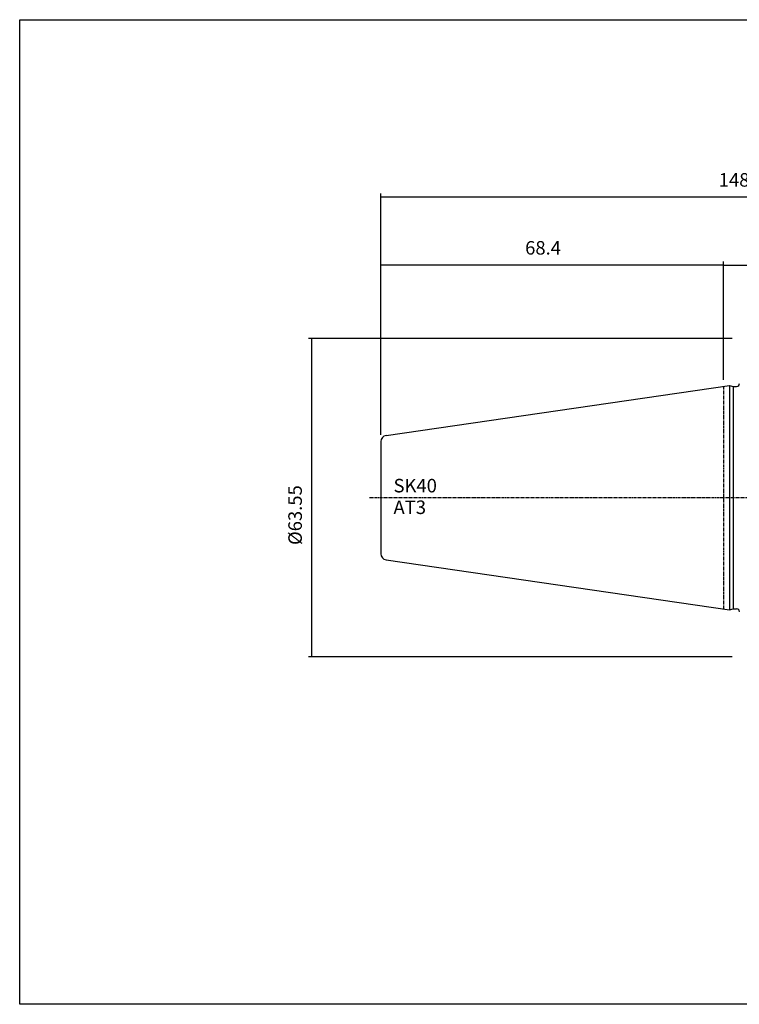
# Model space of a CAD drawing. Extents: x -40 to 247, y 7 to 204.
# Drawn here: x -40 to 103, y 7 to 204 of the extents above; entities that cross this region are included whole.
import ezdxf

# ---------------------------------------------------------------- set-up
doc = ezdxf.new("R2010")
doc.units = 0
doc.header["$MEASUREMENT"] = 0
doc.linetypes.add('CENTER', pattern=[0.95, 0.625, -0.125, 0.075, -0.125])
doc.layers.add('CK_LEVEL_1', color=7, linetype='CONTINUOUS')
doc.styles.add('BOX', font='txt.shx', dxfattribs={"height": 1})
doc.dimstyles.new('DIMSTYLE1', dxfattribs={"dimtxt": 2.7, "dimasz": 2.7, "dimexe": 2.7, "dimexo": 0.0625, "dimgap": 0.09, "dimtad": 0, "dimtih": 1, "dimtoh": 1, "dimdec": 4, "dimzin": 0, "dimtxsty": 'STANDARD', "dimcen": 0.09, "dimazin": 3, "dimtfac": 1, "dimtdec": 4, "dimtofl": 0, "dimtmove": 0, "dimatfit": 3, "dimtolj": 1, "dimtzin": 0})

# ---------------------------------------------------------------- blocks, each defined once
blk = doc.blocks.new('*D0')
at = {"layer": 'CK_LEVEL_1', "color": 4, "linetype": 'CONTINUOUS'}
for p, q in [((31.85, 121.04), (31.85, 155.67)), ((100.25, 132.06), (100.25, 155.67)), ((31.85, 154.99), (100.25, 154.99))]:
    blk.add_line(p, q, dxfattribs=at)
for points in [[(31.85, 154.99), (34.55, 155.4), (34.55, 154.59), (31.85, 154.99)], [(100.25, 154.99), (97.55, 154.59), (97.55, 155.4), (100.25, 154.99)]]:
    blk.add_solid(points, dxfattribs=at)
at = {"layer": 'CK_LEVEL_1', "color": 4, "linetype": 'CONTINUOUS', "style": 'BOX'}
blk.add_text('68.4', height=2.7, dxfattribs=at).set_placement((60.65, 157.02))
blk = doc.blocks.new('*D1')
at = {"layer": 'CK_LEVEL_1', "color": 4, "linetype": 'CONTINUOUS'}
for p, q in [((31.85, 121.04), (31.85, 169.24)), ((180.25, 120.91), (180.25, 169.24)), ((31.85, 168.56), (180.25, 168.56))]:
    blk.add_line(p, q, dxfattribs=at)
for points in [[(31.85, 168.56), (34.55, 168.97), (34.55, 168.16), (31.85, 168.56)], [(180.25, 168.56), (177.55, 168.16), (177.55, 168.97), (180.25, 168.56)]]:
    blk.add_solid(points, dxfattribs=at)
at = {"layer": 'CK_LEVEL_1', "color": 4, "linetype": 'CONTINUOUS', "style": 'BOX'}
blk.add_text('148.4', height=2.7, dxfattribs=at).set_placement((99.3, 170.59))
blk = doc.blocks.new('*D2')
at = {"layer": 'CK_LEVEL_1', "color": 4, "linetype": 'CONTINUOUS'}
for p, q in [((100.25, 132.03), (100.25, 155.61)), ((180.25, 120.91), (180.25, 155.61)), ((100.25, 154.94), (180.25, 154.94))]:
    blk.add_line(p, q, dxfattribs=at)
for points in [[(100.25, 154.94), (102.95, 155.34), (102.95, 154.53), (100.25, 154.94)], [(180.25, 154.94), (177.55, 154.53), (177.55, 155.34), (180.25, 154.94)]]:
    blk.add_solid(points, dxfattribs=at)
at = {"layer": 'CK_LEVEL_1', "color": 4, "linetype": 'CONTINUOUS', "style": 'BOX'}
blk.add_text('80', height=2.7, dxfattribs=at).set_placement((137.7, 156.96))
blk = doc.blocks.new('*D5')
at = {"layer": 'CK_LEVEL_1', "color": 4, "linetype": 'CONTINUOUS'}
for p, q in [((102, 140.26), (17.43, 140.26)), ((18.1, 76.71), (18.1, 140.26)), ((102, 76.71), (17.43, 76.71))]:
    blk.add_line(p, q, dxfattribs=at)
for points in [[(18.1, 140.26), (18.51, 137.56), (17.7, 137.56), (18.1, 140.26)], [(18.1, 76.71), (17.7, 79.41), (18.51, 79.41), (18.1, 76.71)]]:
    blk.add_solid(points, dxfattribs=at)
at = {"layer": 'CK_LEVEL_1', "color": 4, "linetype": 'CONTINUOUS', "style": 'BOX'}
blk.add_text('%%c63.55', height=2.7, rotation=90, dxfattribs=at).set_placement((16.08, 99.03))

msp = doc.modelspace()

# ---------------------------------------------------------------- linework, layer by layer
at = {"layer": 'CK_LEVEL_1', "color": 7, "linetype": 'CONTINUOUS'}
for p, q in [((32.87986, 120.88002), (101.45302, 130.88027)), ((101.45302, 130.88027), (102.19943, 130.68027)), ((101.45302, 130.88027), (101.45302, 86.08027)), ((102.19943, 130.68027), (102.85302, 130.68027)), ((102.19943, 130.68027), (102.19943, 86.28027)), ((31.85302, 119.69258), (31.85302, 97.26796)), ((32.87986, 96.08052), (101.45302, 86.08027)), ((101.45302, 86.08027), (102.19943, 86.28027)), ((102.19943, 86.28027), (102.85302, 86.28027)), ((102.19943, 86.28027), (102.85302, 86.28027))]:
    msp.add_line(p, q, dxfattribs=at)
at = {"layer": 'CK_LEVEL_1', "color": 1, "linetype": 'CENTER'}
for p, q in [((100.25302, 130.70527), (100.25302, 86.25527)), ((29.60952, 108.48027), (183.16127, 108.48027))]:
    msp.add_line(p, q, dxfattribs=at)
at = {"layer": 'CK_LEVEL_1', "color": 6, "linetype": 'CONTINUOUS'}
msp.add_polyline3d([(-40.24698, 203.93027, 0), (247.12302, 203.93027, 0), (247.12302, 7.30327, 0), (-40.24698, 7.30327, 0), (-40.24698, 203.93027, 0)], dxfattribs=at)
at = {"layer": 'CK_LEVEL_1', "color": 7, "linetype": 'CONTINUOUS'}
for centre, radius, start, end in [((102.85302, 131.28027), 0.6, 270, 360), ((33.05302, 119.69258), 1.2, 98.297145, 180), ((33.05302, 97.26796), 1.2, 180, 261.702855), ((102.85302, 85.68027), 0.6, 0, 90)]:
    msp.add_arc(centre, radius, start, end, dxfattribs=at)

# ---------------------------------------------------------------- texts
at = {"layer": 'CK_LEVEL_1', "color": 4, "linetype": 'CONTINUOUS', "style": 'BOX'}
for s, p in [('SK40', (34.37647, 109.53062)), ('AT3', (34.37647, 105.21062))]:
    msp.add_text(s, height=2.7, dxfattribs=at).set_placement(p)

# ---------------------------------------------------------------- dimensions: what is measured, and where the dimension line sits
at = {"layer": 'CK_LEVEL_1', "color": 4, "linetype": 'CONTINUOUS'}
for base, p1, p2, picture, middle in [((31.85302, 168.56312), (31.85302, 119.69258), (180.25302, 119.55575), '*D1', (99.30302, 170.58812)), ((31.85302, 154.99106), (31.85302, 119.69258), (100.25302, 130.70527), '*D0', (60.65302, 157.01606)), ((100.25302, 154.93596), (100.25302, 130.68027), (180.25302, 119.55575), '*D2', (137.69725, 156.96096))]:
    dim = msp.add_linear_dim(base=base, p1=p1, p2=p2, dimstyle='DIMSTYLE1', dxfattribs=at)
    dim.commit()
    dim.dimension.update_dxf_attribs({"geometry": picture, "text_midpoint": middle})
dim = msp.add_linear_dim(base=(18.10002, 76.70527), p1=(103.35302, 76.70527), p2=(103.35302, 140.25527), angle=90, dimstyle='DIMSTYLE1', dxfattribs=at)
dim.commit()
dim.dimension.update_dxf_attribs({"geometry": '*D5', "text_midpoint": (16.07502, 99.03027)})

doc.saveas('drawing.dxf')
